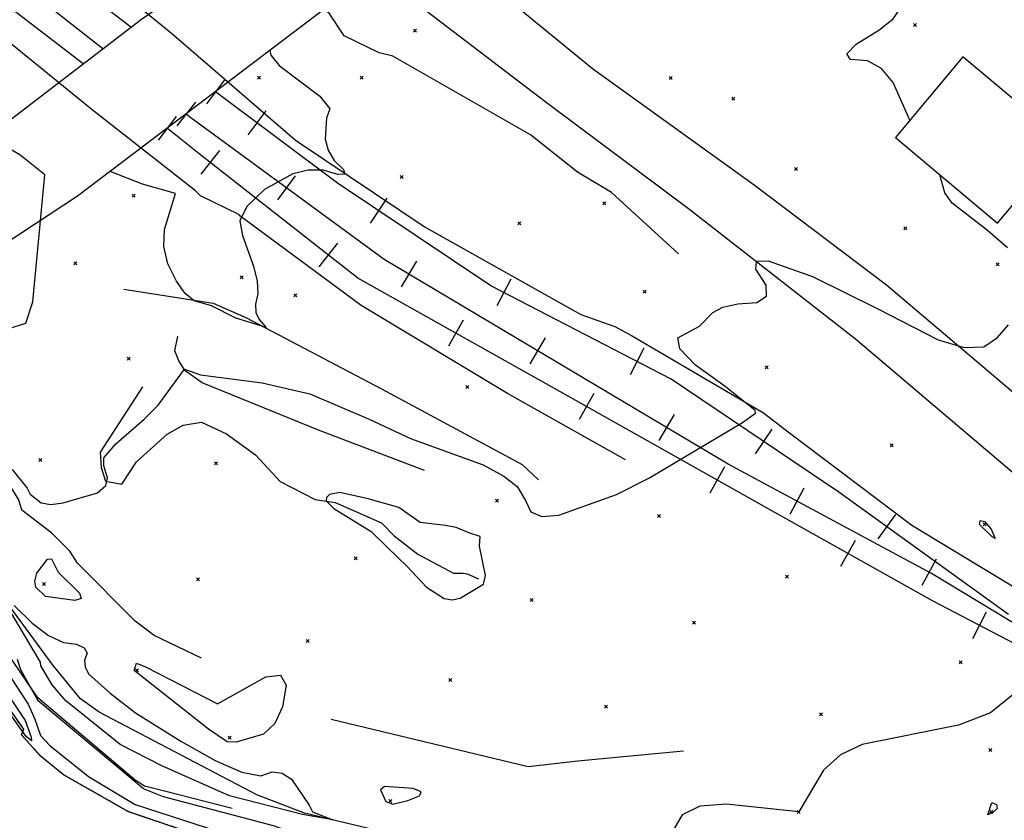
# Model space of a CAD drawing. Extents: x 508808 to 515613, y 869267 to 876080.
# Drawn here: x 511559 to 512216, y 870149 to 870683 of the extents above; entities that cross this region are included whole.
import ezdxf

# ---------------------------------------------------------------- set-up
doc = ezdxf.new("R2010")
doc.units = 0
doc.header["$MEASUREMENT"] = 0
doc.linetypes.add('10$0$HWASHES', pattern=[1, 0.6, -0.05, 0.05, -0.05, 0.05, -0.05, 0.05, -0.05, 0.05])
doc.layers.get('0').update_dxf_attribs({"linetype": 'CONTINUOUS'})
for name, color, linetype in [('10$0$BREAKLINES', 6, 'CONTINUOUS'), ('10$0$BRIDGE', 2, 'CONTINUOUS'), ('10$0$BUILDINGS', 1, 'CONTINUOUS'), ('10$0$GRIDPOINTS', 1, 'CONTINUOUS'), ('10$0$INDCONT', 1, 'CONTINUOUS'), ('10$0$INTCONT', 7, 'CONTINUOUS'), ('10$0$PAVEDROADS', 5, 'CONTINUOUS'), ('10$0$SLRR', 2, 'CONTINUOUS'), ('10$0$SLRR_PATTERNED', 62, 'CONTINUOUS'), ('10$0$WASHES', 4, 'CONTINUOUS')]:
    doc.layers.add(name, color=color, linetype=linetype)
picture_1 = doc.add_image_def('image1.tif', size_in_pixel=(5219, 3916))

# ---------------------------------------------------------------- blocks, each defined once
blk = doc.blocks.new('10$0$SLRR')
blk.add_lwpolyline([(-1, 0), (1, 0)])
blk = doc.blocks.new('10$0$X')
at = {"color": 0}
for points in [[(-1, 1), (1, -1)], [(1, 1), (-1, -1)]]:
    blk.add_lwpolyline(points, dxfattribs=at)

msp = doc.modelspace()

# ---------------------------------------------------------------- linework, layer by layer
at = {"layer": '10$0$BREAKLINES'}
for points in [[(512232.533, 870371.01, 3526.2845), (512116.501, 870469.493, 3524.8894), (512006.028, 870555.743, 3523.5479), (511910.072, 870627.384, 3522.3674), (511808.065, 870705.45, 3520.6504), (511683.166, 870807.806, 3518.504), (511471.271, 870959.903, 3514.8552), (511340.528, 871064.289, 3514.3723), (511272.345, 871119.619, 3513.6211), (511100.196, 871252.379, 3511.582), (511034.725, 871312.141, 3511.2601), (510985.017, 871362.276, 3511.0991), (510933.322, 871420.912, 3511.8503), (510882.647, 871483.723, 3509.0064), (510869.476, 871496.359, 3509.4894), (510849.127, 871486.52, 3510.2406), (510814.678, 871462.354, 3509.1137), (510787.097, 871442.895, 3509.6503), (510746.667, 871402.457, 3510.8845)], [(510908.222, 871277.763, 3509.543), (511016.612482, 871181.855783, 3510.2406), (511102.931446, 871108.152881, 3510.5625), (511178.330362, 871033.40606, 3511.4211), (511178.60001, 871033.45243, 3511.5284), (511185.584681, 871028.725232, 3511.8503), (511277.933568, 870973.462991, 3513.0845), (511290.441546, 870963.503161, 3513.5137), (511314.096135, 870949.326824, 3513.8894), (511414.022495, 870891.739321, 3515.1772), (511509.334611, 870820.35065, 3515.9284), (511526.937571, 870802.060582, 3515.8747), (511612.131198, 870712.858618, 3516.8942), (511660.306705, 870673.569237, 3517.4308), (511742.658194, 870602.478171, 3519.2016), (511745.706915, 870600.489957, 3519.5235), (511829.43375, 870544.18923, 3520.6504), (511933.19093, 870486.001579, 3522.904), (511955.893847, 870477.967891, 3523.1186), (511966.969693, 870472.03931, 3523.5479), (512055.136402, 870420.364238, 3524.0308), (512071.516717, 870407.755924, 3524.1382), (512153.962206, 870345.556403, 3526.5528), (512244.044312, 870291.01378, 3527.626)], [(511963.149, 870389.081, 3523.4943), (511884.352866, 870433.296769, 3523.4943), (511786.663461, 870491.958732, 3522.8504), (511705.928172, 870551.763679, 3520.2747), (511705.241232, 870552.591602, 3519.7382), (511679.531077, 870565.073326, 3519.7382), (511676.191161, 870568.444425, 3519.7918), (511607.403789, 870622.564719, 3518.0211), (511522.327112, 870691.34096, 3515.9284), (511443.474186, 870755.499403, 3517.1625), (511362.855864, 870822.255418, 3517.0016), (511250.471032, 870902.765559, 3515.4991), (511165.680015, 870968.949239, 3514.0503), (511082.695923, 871025.277319, 3512.2259), (511082.695923, 871025.277319, 3511.904), (511078.800734, 871029.642066, 3511.9576), (511007.333039, 871105.558228, 3511.0455)], [(511998.374, 870526.563, 3522.904), (511953.815571, 870567.359471, 3523.7089), (511930.984597, 870580.875538, 3523.5479), (511899.725037, 870605.807864, 3523.065), (511807.965067, 870658.347102, 3522.3138), (511798.781569, 870660.54247, 3521.9382), (511775.383454, 870671.948247, 3521.0796), (511765.442405, 870687.037046, 3521.1869), (511740.27814, 870704.714492, 3520.9186), (511705.775207, 870736.275227, 3520.4894), (511635.768986, 870808.039189, 3518.7186), (511615.752802, 870822.697052, 3518.0747)], [(511866.553, 870711.134, 3520.543), (511940.981, 870650.117, 3520.543), (512048.833, 870572.403, 3522.743), (512137.084, 870505.747, 3523.3869), (512230.46, 870426.638, 3524.4065)], [(511680.282, 870256.742, 3525.104), (511648.715809, 870271.988528, 3525.2113), (511636.108251, 870281.564985, 3525.1577), (511597.53611, 870320.241038, 3525.426), (511592.486016, 870328.186053, 3525.1577), (511580.523222, 870340.253466, 3524.8357), (511560.355693, 870355.543054, 3524.7821), (511558.401959, 870362.495742, 3524.8894), (511542.338284, 870387.761503, 3524.4601), (511480.893737, 870474.438968, 3523.1186), (511413.341213, 870555.715948, 3521.6162), (511395.846913, 870590.263486, 3520.7577), (511386.13179, 870603.541743, 3520.2211), (511340.372988, 870656.067533, 3517.9674)], [(511523.352, 870467.684, 3522.0991), (511563.033022, 870480.267317, 3522.0455), (511567.813867, 870494.471925, 3521.9382), (511575.690857, 870579.216827, 3521.3479), (511559.148443, 870592.395221, 3521.1869), (511479.108143, 870638.857122, 3519.2552), (511466.880423, 870642.536419, 3519.3089)], [(511700.764, 870156.441, 3525.3723), (511655.623385, 870168.074886, 3525.3187), (511642.337509, 870171.530575, 3524.8357), (511635.899577, 870175.375842, 3524.1918), (511571.140277, 870230.369274, 3524.3528), (511555.053648, 870253.843626, 3523.4406), (511547.208508, 870264.909612, 3521.026), (511535.36236, 870277.136963, 3520.3284), (511482.264468, 870335.115957, 3518.1284), (511465.617068, 870341.267396, 3517.9138), (511450.958037, 870350.168605, 3517.4845), (511431.851991, 870375.584956, 3516.5723), (511363.348646, 870472.481273, 3514.7479), (511354.142277, 870491.245708, 3514.3186), (511302.760972, 870587.14736, 3513.1381)], [(511628.522, 870502.988, 3520.2211), (511688.124625, 870493.504339, 3519.8991), (511709.930686, 870483.992378, 3519.7382), (511800.316955, 870436.467183, 3521.1869), (511894.067982, 870385.954223, 3523.1186), (511904.993119, 870375.729676, 3523.1723)], [(511828.907, 870382.071, 3525.8016), (511758.278142, 870408.893629, 3526.7674), (511680.701209, 870440.347596, 3524.4601), (511669.339566, 870448.39142, 3524.1382), (511665.135727, 870455.109863, 3523.1723), (511662.456688, 870461.840657, 3522.3138), (511664.535022, 870471.611596, 3521.9918)], [(511640.912, 870437.837, 3522.3674), (511612.702617, 870394.108436, 3523.8162), (511613.379024, 870383.9036, 3523.8699), (511616.278065, 870374.899965, 3523.7626), (511627.079864, 870372.936971, 3524.8357), (511636.820802, 870387.804471, 3525.5869), (511657.302545, 870406.136688, 3525.9626), (511668.051594, 870412.266931, 3526.0699), (511680.147361, 870414.154766, 3525.5869), (511696.820614, 870406.443476, 3525.426), (511716.217737, 870392.467179, 3525.426), (511732.740973, 870374.681223, 3524.9967), (511756.164065, 870362.658294, 3524.3528), (511769.388707, 870360.645323, 3523.4943), (511800.210065, 870347.165385, 3523.1186), (511808.666964, 870338.347632, 3522.9577), (511824.563977, 870326.128166, 3522.904), (511848.298236, 870313.581079, 3522.904), (511854.772353, 870313.493142, 3522.8504), (511854.772353, 870313.493142, 3522.743), (511857.569528, 870312.949087, 3523.3333), (511864.94673, 870309.7704, 3523.7089)], [(512221.130822, 870129.093435, 3529.9333), (512208.559876, 870126.050768, 3529.665), (512190.721939, 870124.291316, 3528.8065), (512177.080099, 870124.775026, 3528.6991), (512169.202353, 870128.163413, 3528.7528), (512156.054529, 870126.916851, 3528.9138), (512131.413173, 870128.787124, 3528.7528), (512011.505716, 870127.632981, 3529.1821), (511909.834951, 870120.784358, 3528.1626), (511863.057868, 870126.036373, 3526.3382), (511853.028543, 870128.636196, 3526.4991), (511748.900726, 870153.542572, 3528.4309), (511717.129323, 870165.592749, 3529.7187), (511611.907502, 870220.686107, 3530.7382), (511599.501362, 870229.650127, 3530.6845), (511581.245698, 870251.828922, 3530.2553), (511538.654689, 870309.715142, 3527.7333)], [(512232.865547, 870076.284131, 3522.2601), (512182.713146, 870098.165109, 3522.0991), (512148.679822, 870103.070479, 3521.9382), (512042.359637, 870104.873237, 3520.0601), (511934.719115, 870096.489768, 3518.9333), (511928.067545, 870097.038368, 3518.7186), (511824.317758, 870104.707458, 3517.4308), (511725.789172, 870122.84064, 3517.8064), (511714.504388, 870129.027999, 3517.8064), (511694.061058, 870133.136426, 3517.7528), (511631.467804, 870154.428441, 3517.9138), (511588.186399, 870179.042465, 3517.9138), (511572.723708, 870191.716748, 3517.9138), (511560.148129, 870205.733191, 3517.9674), (511561.6845, 870209.3555, 3513.3501), (511540.0855, 870239.8225, 3513.3501)], [(511766.733, 870216.132, 3524.8894), (511898.165801, 870184.544335, 3524.5674), (511931.223726, 870188.440575, 3524.7284), (512001.70118, 870195.061092, 3526.8748)]]:
    msp.add_polyline3d(points, dxfattribs=at)
at = {"layer": '10$0$BRIDGE'}
msp.add_polyline3d([(511152.434, 870404.132, 3561.8602), (511118.377, 870472.666, 3558.8017), (511172.351, 870469.237, 3558.3187), (511294.06, 870490.498, 3558.748), (511378.932, 870517.219, 3558.8017), (511465.441, 870559.392, 3558.9626), (511549.811, 870613.691, 3559.6065), (511640.196, 870682.976, 3559.7139), (511736.66, 870749.667, 3559.6602), (511821.963, 870816.349, 3559.3919), (511872.073, 870851.656, 3561.4846), (511962.965, 870919.329, 3562.1285), (512003.926, 870943.401, 3559.2846), (512055.749, 870894.36, 3557.6748), (511918.624, 870805.495, 3557.5138), (511757.241, 870685.863, 3558.6407), (511597.642, 870564.82, 3561.9139), (511494.357, 870497.082, 3564.4895), (511396.834, 870451.103, 3563.6846), (511330.764, 870430.947, 3563.7919), (511271.062, 870415.914, 3564.0065), (511197.017, 870405.263, 3564.3285), (511152.434, 870404.132, 3561.8602)], dxfattribs=at)
at = {"layer": '10$0$BUILDINGS'}
msp.add_polyline3d([(512256.324, 870600.747, 3553.2748), (512188.118, 870657.806, 3553.2748), (512143.067813, 870603.954845, 3553.2748), (512211.273813, 870546.895845, 3553.2748), (512256.324, 870600.747, 3553.2748)], dxfattribs=at)
at = {"layer": '10$0$INDCONT'}
for points in [[(511725.827435, 870662.038339, 3520), (511726.462, 870658.995, 3520), (511731.963, 870652.144, 3520), (511759.28, 870631.555, 3520), (511765.876, 870623.183, 3520), (511763.597, 870616.92, 3520), (511762.748, 870602.866, 3520), (511764.65, 870595.513, 3520), (511768.702, 870588.807, 3520), (511774.902, 870582.748, 3520), (511775.753, 870579.628, 3520), (511771.257, 870579.446, 3520), (511761.413, 870582.202, 3520), (511751.397, 870582.333, 3520), (511741.21, 870579.841, 3520), (511722.289, 870569.377, 3520), (511710.549, 870557.994, 3520), (511705.792, 870548.55, 3520), (511707.618, 870538.636, 3520), (511715.021, 870518.174, 3520), (511717.439, 870508.201, 3520), (511717.876, 870499.804, 3520), (511716.332, 870492.984, 3520), (511716.578, 870487.241, 3520), (511718.616, 870482.575, 3520), (511723.382, 870477.239, 3520), (511710.592, 870481.319, 3520), (511703.097, 870483.543, 3520), (511686.999, 870491.796, 3520), (511675.282, 870495.135, 3520), (511669.428, 870499.911, 3520), (511663.574, 870508.118, 3520), (511657.718, 870519.757, 3520), (511655.03, 870531.264, 3520), (511655.51, 870542.639, 3520), (511662.855, 870566.642, 3520), (511640.958, 870572.845, 3520), (511619.437257, 870581.349949, 3520)], [(511552.918, 870244.078, 3520), (511564.551, 870226.073, 3520), (511569.003, 870216.117, 3520), (511572.838, 870205.266, 3520), (511579.179, 870198.526, 3520), (511604.876, 870177.981, 3520), (511635.92, 870159.146, 3520), (511691.574, 870141.177, 3520)]]:
    msp.add_polyline3d(points, dxfattribs=at)
at = {"layer": '10$0$INTCONT'}
for points in [[(512152.802964, 870615.591847, 3524), (512141.543, 870640.709, 3524), (512133.941, 870650.087, 3524), (512124.471, 870655.204, 3524), (512113.131, 870656.059, 3524), (512110.614, 870659.747, 3524), (512116.921, 870666.266, 3524), (512132.051, 870675.618, 3524), (512141.627, 870683.176, 3524), (512145.65, 870688.94, 3524), (512144.119, 870692.91, 3524), (512145.581, 870697.172, 3524), (512150.036, 870701.725, 3524), (512157.485, 870706.57, 3524), (512156.831, 870712.956, 3524), (512148.077, 870720.881, 3524), (512110.328, 870742.758, 3524), (512043.154, 870800.318, 3524), (512005.256, 870832.286, 3524), (511999.274, 870838.493, 3524), (511988.227, 870846.727, 3524), (511983.372422, 870847.455755, 3524)], [(512217.923, 870530.362, 3524), (512204.539, 870542.122, 3524), (512181.025, 870560.352, 3524), (512175.987, 870567.107, 3524), (512172.804755, 870579.077853, 3524)], [(511554.015, 870382.717, 3524), (511563.9, 870370.248, 3524), (511565.879, 870366.182, 3524), (511573.407, 870360.304, 3524), (511579.769, 870359.317, 3524), (511588.036, 870360.508, 3524), (511610.951, 870367.058, 3524), (511616.521, 870371.965, 3524), (511617.517, 870377.12, 3524), (511615.168, 870385.031, 3524), (511615.19, 870390.368, 3524), (511623.085, 870399.79, 3524), (511642.01, 870416.123, 3524), (511651.372, 870425.521, 3524), (511668.837, 870449.529, 3524), (511679.641, 870445.65, 3524), (511720.68, 870440.504, 3524), (511752.539, 870433.16, 3524), (511791.997, 870416.148, 3524), (511819.556, 870403.38, 3524), (511868.102, 870385.667, 3524), (511881.87, 870378.184, 3524), (511890.712, 870371.373, 3524), (511896.343, 870362.046, 3524), (511899.853, 870354.5, 3524), (511907.301, 870351.189, 3524), (511918.689, 870352.112, 3524), (511957.136, 870365.954, 3524), (511978.693, 870376.897, 3524), (512041.22, 870414.067, 3524), (512049.71, 870420.266, 3524), (512049.593, 870421.973, 3524), (512029.648, 870437.992, 3524), (512009.819, 870452.304, 3524), (511999.239, 870463.085, 3524), (511997.907, 870470.335, 3524), (512012.361, 870478.135, 3524), (512021.284, 870487.374, 3524), (512028.08, 870490.894, 3524), (512037.902, 870493.133, 3524), (512050.749, 870494.093, 3524), (512057.055, 870498.246, 3524), (512056.819, 870505.592, 3524), (512050.042, 870516.132, 3524), (512050.546, 870521.542, 3524), (512058.332, 870521.822, 3524), (512087.914, 870511.388, 3524), (512131.384, 870489.665, 3524), (512171.695, 870469.12, 3524), (512189.021, 870463.912, 3524), (512202.168, 870464.413, 3524), (512211.134, 870470.622, 3524), (512218.439, 870479.202, 3524)], [(511826.206, 870347.285, 3524), (511811.783, 870357.207, 3524), (511791.503, 870363.104, 3524), (511772.593, 870367.184, 3524), (511765.647, 870366.013, 3524), (511763.623, 870363.922, 3524), (511763.414, 870361.646, 3524), (511768.44, 870356.541, 3524), (511793.388, 870341.275, 3524), (511804.124, 870330.866, 3524), (511817.613, 870317.716, 3524), (511830.37, 870304.155, 3524), (511842.038, 870296.623, 3524), (511847.555, 870295.709, 3524), (511852.891, 870296.892, 3524), (511868.254, 870306.103, 3524), (511869.738, 870311.973, 3524), (511865.69, 870331.479, 3524), (511866.078, 870337.93, 3524), (511859.297, 870340.257, 3524), (511850.029, 870343.993, 3524), (511843.106, 870345.328, 3524), (511826.206, 870347.285, 3524)], [(512199.197, 870346.009, 3528), (512199.706, 870348.516, 3528), (512202.632, 870348.028, 3528), (512206.915, 870342.898, 3528), (512209.699, 870336.546, 3528), (512207.704, 870337.753, 3528), (512199.197, 870346.009, 3528)], [(511576.179, 870297.876, 3524), (511569.813, 870304.05, 3524), (511568.988, 870308.201, 3524), (511570.521, 870313.417, 3524), (511577.621, 870322.912, 3524), (511580.147, 870323.061, 3524), (511584.744, 870314.107, 3524), (511598.781, 870300.18, 3524), (511600.043, 870296.489, 3524), (511595.775, 870295.29, 3524), (511576.179, 870297.876, 3524)], [(511754.191, 870154.279, 3528), (511767.884, 870149.091, 3528), (511747.658, 870152.465, 3528), (511698.952, 870165.033, 3528), (511653.697, 870184.923, 3528), (511625.961, 870199.191, 3528), (511589.792, 870228.249, 3528), (511580.748, 870239.071, 3528), (511573.151, 870251.792, 3528), (511572.812, 870254.182, 3528), (511553.086, 870287.4, 3528)], [(511555.249, 870291.868, 3528), (511567.334, 870280.149, 3528), (511578.291, 870271.953, 3528), (511588.119, 870267.281, 3528), (511596.818, 870266.133, 3528), (511602.079, 870263.786, 3528), (511603.9, 870260.24, 3528), (511602.282, 870255.495, 3528), (511602.697, 870250.809, 3528), (511605.144, 870246.183, 3528), (511619.246, 870233.477, 3528), (511636.241, 870220.255, 3528), (511666.432, 870201.557, 3528), (511689.411, 870188.577, 3528), (511707.218, 870180.81, 3528), (511719.854, 870178.258, 3528), (511727.319, 870180.919, 3528), (511734.105, 870180.202, 3528), (511740.212, 870176.106, 3528), (511752.111, 870158.866, 3528), (511754.191, 870154.279, 3528)], [(512223.277, 870089.92, 3524), (512186.391, 870105.436, 3524), (512156.524, 870110.014, 3524), (512145.924, 870110.607, 3524), (512083.505, 870115.06, 3524), (512028.738, 870114.503, 3524), (511918.934, 870110.153, 3524), (511872.968, 870118.237, 3524), (511838.665, 870123.178, 3524), (511737.694, 870141.599, 3524), (511728.327, 870144.893, 3524), (511654.988, 870164.424, 3524), (511641.585, 870169.626, 3524), (511571.278, 870228.333, 3524), (511559.773, 870248.938, 3524), (511557.528, 870256.017, 3524)], [(511691.023, 870226.428, 3524), (511723.134, 870244.408, 3524), (511733.005, 870245.545, 3524), (511736.694, 870238.829, 3524), (511734.199, 870224.26, 3524), (511729.164, 870213.346, 3524), (511721.589, 870206.086, 3524), (511703.419, 870200.818, 3524), (511697.42, 870201.101, 3524), (511684.936, 870209.501, 3524), (511635.359, 870248.581, 3524), (511636.995, 870253.498, 3524), (511642.862, 870250.937, 3524), (511660.189, 870242.236, 3524), (511691.023, 870226.428, 3524)], [(512244.811, 870251.153, 3528), (512206.621, 870220.297, 3528), (512185.202, 870212.21, 3528), (512120.955, 870199.23, 3528), (512106.544, 870192.327, 3528), (512095.225, 870182.03, 3528), (512078.606, 870154.373, 3528), (512030.496, 870159.532, 3528), (512012.62, 870158.043, 3528), (512000.881, 870152.418, 3528), (511995.279, 870142.656, 3528)], [(511546.382, 870239.532, 3516), (511562.599, 870215.286, 3516), (511566.717, 870204.215, 3516), (511566.825, 870201.721, 3516), (511563.233, 870204.556, 3516), (511541.172, 870235.559, 3516)], [(511803.284, 870161.114, 3524), (511807.928, 870159.485, 3524), (511817.935, 870161.882, 3524), (511825.62, 870165.094, 3524), (511826.808, 870167.759, 3524), (511821.499, 870169.875, 3524), (511802.422, 870171.169, 3524), (511799.686, 870169.047, 3524), (511803.284, 870161.114, 3524)], [(512208.076, 870153.784, 3528), (512204.85, 870152.363, 3528), (512207.371, 870160.624, 3528), (512210.565, 870159.244, 3528), (512210.91, 870156.441, 3528), (512208.076, 870153.784, 3528)]]:
    msp.add_polyline3d(points, dxfattribs=at)
at = {"layer": '10$0$PAVEDROADS'}
for points in [[(511829.999777, 870739.798532, 3537.1772), (511866.553, 870711.134, 3537.1772), (511940.981, 870650.117, 3537.1772), (512048.833, 870572.403, 3537.1772), (512137.084, 870505.747, 3537.1772), (512230.46, 870426.638, 3537.1772), (512307.727, 870362.162, 3537.1772), (512418.115, 870269.056, 3537.1772), (512497.564, 870212.083, 3537.1772), (512561.702441, 870176.584917, 3537.1772), (512598.206, 870160.246, 3537.1772), (512642.799173, 870155.190514, 3537.1772), (512691.837, 870165.521, 3537.1772), (512733.036, 870185.75, 3537.1772), (512776.872, 870212.118, 3537.1772), (512793.869873, 870223.857688, 3537.1772)], [(512484.98, 870073.803, 3535.6748), (512474.509, 870096.566, 3535.6748), (512462.738, 870129.925, 3535.6748), (512458.745, 870150.352, 3535.6748), (512454.424, 870171.917, 3535.6748), (512436.374, 870198.202, 3535.6748), (512395.518, 870235.422, 3535.6748), (512335.491, 870285.489, 3535.6748), (512232.533, 870371.01, 3535.6748), (512116.501, 870469.493, 3535.6748), (512006.028, 870555.743, 3535.6748), (511910.072, 870627.384, 3535.6748), (511808.065, 870705.45, 3535.6748), (511796.475804, 870714.947464, 3535.6748)]]:
    msp.add_polyline3d(points, dxfattribs=at)
at = {"layer": '10$0$SLRR'}
for points in [[(511601.29081, 870653.153064, 3520.6148), (511531.278, 870706.917, 3520.1138), (511401.409, 870804.899, 3518.1821), (511255.046, 870917.357, 3516.465), (511121.363, 871023.003, 3514.5869), (511029.231, 871108.871, 3513.2991), (510963.675, 871180.486, 3512.6016), (510880.549, 871276.429, 3511.4747), (510834.48, 871339.877, 3511.6357), (510718.607, 871490.287, 3509.9723), (510560.373, 871688.002, 3508.6845), (510476.06, 871808.651, 3508.3089), (510406.472, 871914.214, 3509.0601), (510351.141, 872018.428, 3507.9869), (510319.296, 872097.527, 3507.0211), (510296.726, 872158.927, 3506.6454), (510239.116, 872295.569, 3503.8015), (510201.240964, 872390.448052, 3502.2649)], [(511614.420713, 870663.217846, 3520.5624), (511541.882, 870720.047, 3519.7918), (511351.799, 870865.078, 3517.1625), (511162.442, 871023.238, 3515.1772), (511039.351, 871139.473, 3512.7089), (510918.879, 871254.302, 3512.4942), (510869.587, 871296.656, 3511.6357)], [(511633.229521, 870677.635817, 3519.9303), (511463.087, 870808.089, 3518.5577), (511294.723, 870937.073, 3515.8211), (511231.146, 870987.774, 3514.5333), (511179.744, 871031.692, 3514.6406)], [(512218.475, 870285.993, 3528.2162), (512105.297, 870367.475, 3526.6065), (511993.543, 870442.824, 3524.7821), (511873.162, 870505.147, 3523.3869), (511771.018, 870573.52, 3520.865), (511689.50657, 870634.491885, 3520.3837)], [(512339.688, 870216.119, 3530.4699), (512251.447, 870262.464, 3530.4162), (512167.221, 870313.184, 3528.2162), (512031.52, 870386.109, 3526.6601), (511802.151, 870522.675, 3522.1528), (511673.208, 870617.162, 3521.1869), (511669.985426, 870619.686668, 3521.1527)], [(513069.3495, 869792.992, 3540.2099), (512974.51, 869853.345, 3538.3577), (512874.646, 869933.101, 3537.7138), (512809.12, 869976.384, 3537.0162), (512745.878, 870008.807, 3536.6406), (512602.601, 870086.221, 3534.065), (512533.295, 870120.999, 3533.5284), (512449.841, 870160.739, 3532.7772), (512302.786, 870224.606, 3531.1138), (512167.753, 870294.947, 3528.4309), (512059.025, 870355.977, 3527.2504), (511919.198, 870434.747, 3525.3187), (511784.509, 870510.167, 3523.6016), (511678.683, 870593.203, 3521.4552), (511658.736, 870609.04, 3521.026), (511657.350404, 870610.104021, 3521.016)]]:
    msp.add_polyline3d(points, dxfattribs=at)
at = {"layer": '10$0$WASHES', "linetype": '10$0$HWASHES'}
msp.add_polyline3d([(512232.865547, 870076.284131, 3526.5528), (512182.713146, 870098.165109, 3526.5528), (512148.679822, 870103.070479, 3526.5528), (512042.359637, 870104.873237, 3526.5528), (511934.719115, 870096.489768, 3526.5528), (511928.067545, 870097.038368, 3526.5528), (511824.317758, 870104.707458, 3526.5528), (511725.789172, 870122.84064, 3526.5528), (511714.504388, 870129.027999, 3526.5528), (511694.061058, 870133.136426, 3526.5528), (511631.467804, 870154.428441, 3526.5528), (511588.186399, 870179.042465, 3526.5528), (511572.723708, 870191.716748, 3526.5528), (511560.148129, 870205.733191, 3526.5528), (511561.6845, 870209.3555, 3526.5528), (511540.0855, 870239.8225, 3526.5528)], dxfattribs=at)

# ---------------------------------------------------------------- block references
at = {"layer": '10$0$GRIDPOINTS'}
for p in [(512156.162, 870678.984, 3524.6748), (511822.581, 870675.201, 3520.543), (511718.626, 870643.996, 3519.6308), (511787.181, 870643.963, 3520.6504), (511993.224, 870643.767, 3521.5625), (512035.095, 870629.842, 3523.1723), (512076.897, 870583.037, 3522.0455), (511813.839, 870577.674, 3521.4552), (511634.975, 870565.213, 3520.4357), (511949.002, 870560.193, 3522.904), (511892.238, 870546.786, 3520.5967), (512149.641, 870543.499, 3523.2796), (511596.087, 870520.043, 3520.2747), (512211.319, 870519.377, 3523.6552), (511707.08, 870510.83, 3519.2016), (511742.756, 870498.672, 3521.5089), (511975.886, 870501.305, 3522.8504), (511631.589, 870456.47, 3522.5284), (512057.164, 870450.788, 3525.3187), (511857.658, 870437.649, 3521.2943), (512140.635, 870398.708, 3526.1772), (511572.843, 870389.031, 3522.4211), (511689.92, 870386.708, 3524.9967), (511877.414, 870361.806, 3525.0504), (511985.496, 870351.577, 3524.6748), (512202.605, 870346.043, 3528.1089), (511783.025, 870323.422, 3526.2845), (512070.891, 870311.175, 3525.6406), (511575.248, 870306.342, 3522.8504), (511678.001, 870309.369, 3525.5333), (511900.447, 870295.522, 3525.4796), (512008.743, 870280.434, 3525.0504), (511751.106, 870268.165, 3524.2455), (512186.667, 870254.07, 3527.5723), (511637.149, 870248.723, 3523.7626), (511846.288, 870242.211, 3526.8211), (511949.973, 870224.438, 3526.1772), (512093.537, 870219.454, 3527.7333), (511699.078, 870203.693, 3523.1723), (512206.461, 870195.568, 3528.2162), (511806.193, 870161.519, 3523.7626), (512078.66, 870154.163, 3528.0016), (512207.18, 870154.161, 3527.9479)]:
    msp.add_blockref('10$0$X', p, dxfattribs=at)
at = {"layer": '10$0$SLRR_PATTERNED', "linetype": 'CONTINUOUS', "xscale": 10, "yscale": 10, "zscale": 10}
for p, rotation in [((511689.50657, 870634.491885, 3520.3837), 233.2029095124578), ((511669.985426, 870619.686668, 3521.1527), 231.9237103962268), ((511717.181632, 870613.790485, 3520.547113), 233.2029095125398), ((511657.350404, 870610.104021, 3521.016), 232.4787735929839), ((511686.068595, 870587.407919, 3521.604997), 231.8806203654867), ((511736.864403, 870570.515788, 3521.663744), 233.7667413389828), ((511798.227463, 870555.30657, 3521.536792), 236.2024976921352), ((511764.741222, 870525.677718, 3523.200663), 231.8806203655553), ((511818.496354, 870512.942998, 3522.474), 239.2304871788104), ((511881.882464, 870500.632289, 3523.487969), 242.6287381290292), ((511849.829344, 870473.59044, 3524.434345), 240.7530649221071), ((511904.419576, 870461.784425, 3524.162466), 239.2304871787933), ((511970.687076, 870454.656845, 3524.517203), 242.6287381290133), ((511937.045618, 870424.692741, 3525.565264), 240.6057433291059), ((511990.342797, 870410.625852, 3525.850932), 239.230487178741), ((512055.106986, 870401.315108, 3525.787141), 236.0105813858243), ((512024.171922, 870375.611098, 3526.768907), 240.6057433291068), ((512077.385565, 870361.461088, 3527.186046), 241.7466509112464), ((512137.319468, 870344.420566, 3527.061947), 234.2481665960858), ((512111.338705, 870326.612849, 3527.818389), 240.6941123823626), ((512165.471871, 870314.123973, 3528.196143), 241.7466509104981), ((512199.044459, 870278.646744, 3529.052614), 242.4842217572286)]:
    msp.add_blockref('10$0$SLRR', p, dxfattribs=dict(at, rotation=rotation))

# ---------------------------------------------------------------- referenced raster images: frames only (the image files are external)
image = msp.add_image(picture_1, insert=(508808.1664, 869280.3587), size_in_units=(6800.886109, 5102.945009))
image.dxf.flags = 7

doc.saveas('drawing.dxf')
